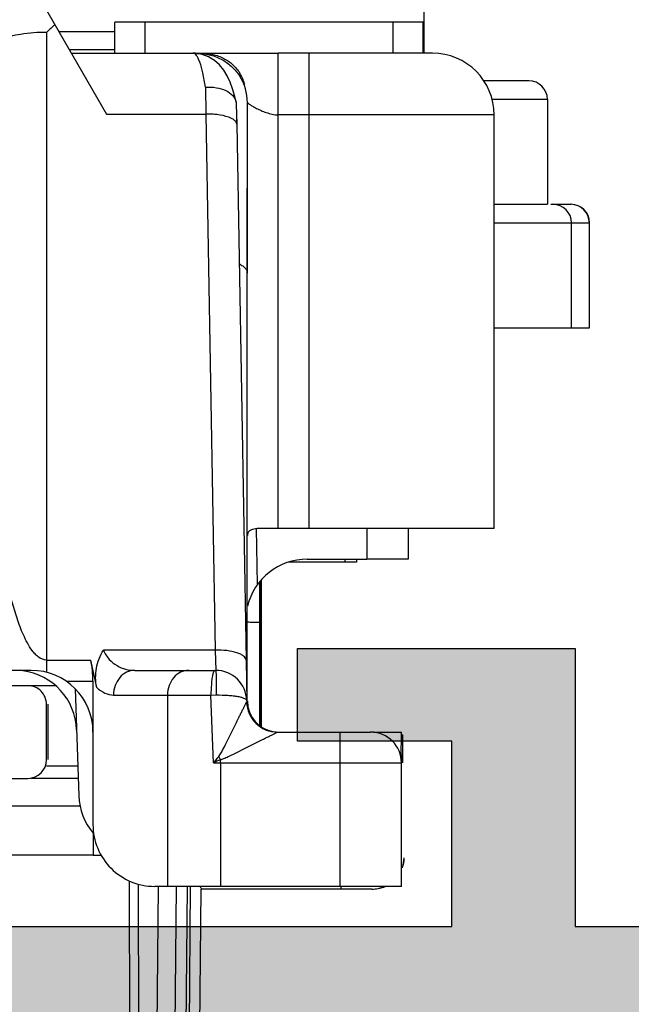
# Model space of a CAD drawing. Units: millimetres. Extents: x 166 to 861, y 215 to 685.
# Drawn here: x 823 to 833, y 334 to 350 of the extents above; entities that cross this region are included whole.
import ezdxf

# ---------------------------------------------------------------- set-up
doc = ezdxf.new("R2010")
doc.units = ezdxf.units.MM
doc.header["$LTSCALE"] = 23.1
doc.layers.get('0').update_dxf_attribs({"linetype": 'CONTINUOUS'})
doc.layers.add('ALUMINUM', color=7, linetype='CONTINUOUS')
doc.layers.add('COMPONENTI_DI_ASSIEME', color=7, linetype='CONTINUOUS')

# ---------------------------------------------------------------- blocks, each defined once
blk = doc.blocks.new('32200')
h = blk.add_hatch(color=8)
h.dxf.hatch_style = 1
h.paths.add_polyline_path([(-6.6, -30.4), (-32.4, -30.4), (-32.4, -1.8), (-6.6, -1.8)], flags=16)
edge = h.paths.add_edge_path()
edge.add_line((-56, -4.5), (-56, -0.5))
edge.add_arc((-55.5, -0.5), 0.5, 90, 180, ccw=False)
edge.add_line((-55.5, 0), (0, 0))
edge.add_line((0, 0), (0, -3))
edge.add_line((0, -3), (-1, -4))
edge.add_line((-1, -4), (-2, -4))
edge.add_line((-2, -4), (-2, -2))
edge.add_line((-2, -2), (-5, -2))
edge.add_line((-5, -2), (-5, -10.51))
edge.add_arc((-4.5, -11), 0.7, 135.5847, 224.4153)
edge.add_line((-5, -11.49), (-5, -20))
edge.add_line((-5, -20), (-2, -20))
edge.add_line((-2, -20), (-2, -18))
edge.add_line((-2, -18), (-1, -18))
edge.add_line((-1, -18), (0, -19))
edge.add_line((0, -19), (0, -23.5))
edge.add_line((0, -23.5), (-2, -23.5))
edge.add_line((-2, -23.5), (-2, -22))
edge.add_line((-2, -22), (-5, -22))
edge.add_line((-5, -22), (-5, -32.292))
edge.add_arc((-5.3, -32.292), 0.3, -18, 0, ccw=False)
edge.add_line((-5.015, -32.384), (-5.414, -33.613))
edge.add_arc((-5.128, -33.705), 0.3, 162, 241.0957)
edge.add_arc((-5.418, -34.231), 0.3, 2, 61.0957, ccw=False)
edge.add_line((-5.119, -34.22), (-5.066, -35.721))
edge.add_arc((-5.366, -35.731), 0.3, -113, 2, ccw=False)
edge.add_line((-5.483, -36.007), (-7.669, -35.079))
edge.add_arc((-7.552, -34.803), 0.3, 207, 247, ccw=False)
edge.add_line((-7.819, -34.939), (-8.053, -34.481))
edge.add_arc((-7.875, -34.39), 0.2, 162, 207, ccw=False)
edge.add_arc((-7.875, -34.39), 0.2, 147, 162, ccw=False)
edge.add_arc((-7.875, -34.39), 0.2, 87, 147, ccw=False)
edge.add_line((-7.864, -34.191), (-7.689, -34.2))
edge.add_arc((-7.679, -34), 0.2, 267, 327)
edge.add_line((-7.511, -34.109), (-6.394, -32.388))
edge.add_arc((-6.645, -32.225), 0.3, 327, 342)
edge.add_line((-6.36, -32.317), (-6.31, -32.165))
edge.add_arc((-6.593, -32.343), 0.335, 32.1958, 133.4306)
edge.add_arc((-7.047, -31.9), 0.3, 270, 318.1897, ccw=False)
edge.add_line((-7.047, -32.2), (-10.9, -32.2))
edge.add_arc((-10.9, -32.5), 0.3, 90, 180)
edge.add_line((-11.2, -32.5), (-11.2, -32.721))
edge.add_arc((-10.9, -32.721), 0.3, 180, 211.3955)
edge.add_line((-11.156, -32.877), (-10.229, -34.396))
edge.add_arc((-10.4, -34.5), 0.2, 0, 31.3955, ccw=False)
edge.add_arc((-10.4, -34.5), 0.2, 270, 360, ccw=False)
edge.add_line((-10.4, -34.7), (-11.825, -34.7))
edge.add_arc((-11.825, -33.7), 1, 211.3955, 270, ccw=False)
edge.add_line((-12.679, -34.221), (-12.863, -33.919))
edge.add_line((-12.863, -33.919), (-13.62, -32.679))
edge.add_arc((-14.474, -33.2), 1, 31.3955, 90)
edge.add_line((-14.474, -32.2), (-20.526, -32.2))
edge.add_arc((-20.526, -33.2), 1, 90, 148.6045)
edge.add_line((-21.38, -32.679), (-22.137, -33.919))
edge.add_line((-22.137, -33.919), (-22.321, -34.221))
edge.add_arc((-23.175, -33.7), 1, 270, 328.6045, ccw=False)
edge.add_line((-23.175, -34.7), (-24.6, -34.7))
edge.add_arc((-24.6, -34.5), 0.2, 180, 270, ccw=False)
edge.add_arc((-24.6, -34.5), 0.2, 148.6045, 180, ccw=False)
edge.add_line((-24.771, -34.396), (-23.844, -32.877))
edge.add_arc((-24.1, -32.721), 0.3, 328.6045, 360)
edge.add_line((-23.8, -32.721), (-23.8, -32.5))
edge.add_arc((-24.1, -32.5), 0.3, 0, 90)
edge.add_line((-24.1, -32.2), (-27.953, -32.2))
edge.add_arc((-27.953, -31.9), 0.3, 221.8103, 270, ccw=False)
edge.add_arc((-28.407, -32.343), 0.335, 46.5694, 147.8042)
edge.add_line((-28.69, -32.165), (-28.64, -32.317))
edge.add_arc((-28.355, -32.225), 0.3, 198, 213)
edge.add_line((-28.606, -32.388), (-27.489, -34.109))
edge.add_arc((-27.321, -34), 0.2, 213, 273)
edge.add_line((-27.311, -34.2), (-27.136, -34.191))
edge.add_arc((-27.125, -34.39), 0.2, 33, 93, ccw=False)
edge.add_arc((-27.125, -34.39), 0.2, 18, 33, ccw=False)
edge.add_arc((-27.125, -34.39), 0.2, -27, 18, ccw=False)
edge.add_line((-26.947, -34.481), (-27.181, -34.939))
edge.add_arc((-27.448, -34.803), 0.3, 293, 333, ccw=False)
edge.add_line((-27.331, -35.079), (-29.517, -36.007))
edge.add_arc((-29.634, -35.731), 0.3, 178, 293, ccw=False)
edge.add_line((-29.934, -35.721), (-29.881, -34.22))
edge.add_arc((-29.582, -34.231), 0.3, 118.9043, 178, ccw=False)
edge.add_arc((-29.872, -33.705), 0.3, 298.9043, 378)
edge.add_line((-29.586, -33.613), (-29.985, -32.384))
edge.add_arc((-29.7, -32.292), 0.3, 180, 198, ccw=False)
edge.add_line((-30, -32.292), (-30, -32))
edge.add_line((-30, -32), (-38.5, -32))
edge.add_line((-38.5, -32), (-38.5, -27.5))
edge.add_line((-38.5, -27.5), (-37, -27.5))
edge.add_line((-37, -27.5), (-37, -30))
edge.add_line((-37, -30), (-34, -30))
edge.add_line((-34, -30), (-34, -20.49))
edge.add_arc((-34.5, -20), 0.7, 315.5847, 404.4153)
edge.add_line((-34, -19.51), (-34, -10))
edge.add_line((-34, -10), (-37, -10))
edge.add_line((-37, -10), (-37, -12.5))
edge.add_line((-37, -12.5), (-38.5, -12.5))
edge.add_line((-38.5, -12.5), (-38.5, -8))
edge.add_line((-38.5, -8), (-34, -8))
edge.add_line((-34, -8), (-34, -1.8))
edge.add_line((-34, -1.8), (-46, -1.8))
edge.add_line((-46, -1.8), (-46, -3.8))
edge.add_line((-46, -3.8), (-44.5, -3.8))
edge.add_line((-44.5, -3.8), (-44.5, -5))
edge.add_line((-44.5, -5), (-48.5, -5))
edge.add_line((-48.5, -5), (-49, -4.5))
edge.add_line((-49, -4.5), (-49, -3.8))
edge.add_line((-49, -3.8), (-47.5, -3.8))
edge.add_line((-47.5, -3.8), (-47.5, -1.6))
edge.add_line((-47.5, -1.6), (-54.5, -1.6))
edge.add_line((-54.5, -1.6), (-54.5, -3.8))
edge.add_line((-54.5, -3.8), (-53, -3.8))
edge.add_line((-53, -3.8), (-53, -4.5))
edge.add_line((-53, -4.5), (-53.5, -5))
edge.add_line((-53.5, -5), (-55.5, -5))
edge.add_arc((-55.5, -4.5), 0.5, 180, 270, ccw=False)
at = {"color": 3}
blk.add_lwpolyline([(-38.5, -32), (-38.5, -27.5), (-37, -27.5), (-37, -30), (-34, -30), (-34, -30), (-34, -30), (-34, -20.49, 0.408248), (-34, -19.51), (-34, -10), (-34, -10), (-34, -10), (-37, -10), (-37, -12.5), (-38.5, -12.5), (-38.5, -8), (-34, -8), (-34, -1.8)], format="xyb", dxfattribs=at)
blk = doc.blocks.new('65108')
at = {"layer": 'ALUMINUM', "color": 8}
blk.add_blockref('32200', (0, 0), dxfattribs=at)
blk = doc.blocks.new('sash_win_open-in')
at = {"layer": 'ALUMINUM', "color": 8}
blk.add_blockref('65108', (20, 75), dxfattribs=at)
blk = doc.blocks.new('brac')
at = {"layer": 'COMPONENTI_DI_ASSIEME', "color": 7, "linetype": 'Continuous'}
for p, q in [((1033.766, 516.416), (1033.766, 517.967)), ((1027.473, 517.416), (1028.62, 515.429)), ((1028.752, 516.416), (1028.752, 516.916)), ((1033.262, 516.916), (1028.752, 516.916)), ((1033.262, 516.916), (1032.796, 516.916)), ((1033.752, 516.916), (1033.262, 516.916)), ((1033.752, 516.416), (1033.752, 516.916)), ((1028.752, 516.468), (1028.02, 516.468)), ((1028.051, 516.416), (1030.153, 516.416)), ((1030.078, 516.411), (1030.102, 516.411)), ((1030.153, 516.416), (1031.402, 516.416)), ((1031.902, 516.416), (1031.402, 516.416)), ((1033.902, 516.416), (1031.902, 516.416)), ((1035.465, 515.967), (1034.735, 515.967)), ((1030.859, 515.916), (1030.843, 515.916)), ((1035.765, 515.667), (1035.765, 513.967)), ((1030.719, 515.624), (1030.723, 515.586)), ((1030.723, 515.586), (1030.729, 515.266)), ((1030.901, 512.852), (1030.902, 515.616)), ((1030.902, 512.852), (1030.902, 515.616)), ((1030.727, 515.356), (1030.729, 515.266)), ((1034.902, 508.716), (1034.902, 515.416)), ((1030.729, 515.266), (1030.88, 506.582)), ((1034.902, 513.967), (1035.765, 513.967)), ((1036.448, 511.967), (1036.448, 513.667)), ((1030.901, 505.916), (1030.901, 512.852)), ((1034.902, 511.967), (1036.447, 511.967)), ((1033.752, 508.716), (1031.22, 508.716)), ((1033.506, 508.716), (1033.506, 508.217)), ((1034.902, 508.716), (1033.752, 508.716)), ((1032.539, 508.17), (1031.573, 508.17)), ((1031.874, 508.217), (1032.836, 508.217)), ((1032.672, 508.17), (1032.539, 508.17)), ((1032.671, 508.214), (1032.672, 508.17)), ((1033.506, 508.217), (1032.836, 508.217)), ((1031.106, 507.808), (1031.106, 507.856)), ((1031.107, 507.808), (1031.107, 507.857)), ((1031.121, 507.875), (1031.121, 505.502)), ((1031.121, 507.856), (1031.121, 505.503)), ((1031.124, 507.878), (1031.124, 505.5)), ((1031.125, 507.879), (1031.125, 505.5)), ((1031.106, 507.574), (1031.106, 507.808)), ((1031.107, 505.511), (1031.107, 507.808)), ((1031.106, 507.191), (1031.106, 507.574)), ((1031.106, 505.511), (1031.106, 507.191)), ((1031.113, 506.994), (1031.114, 506.995)), ((1031.113, 506.994), (1031.113, 505.507)), ((1031.114, 506.995), (1031.114, 505.507)), ((1028.46, 506.139), (1028.364, 506.581)), ((1030.88, 506.582), (1030.892, 505.924)), ((1030.88, 506.582), (1030.891, 505.907)), ((1027.4, 506.415), (1026.146, 506.415)), ((1029.076, 506.415), (1030.391, 506.415)), ((1030.391, 506.415), (1030.391, 506.415)), ((1028.4, 506.239), (1028.4, 503.915)), ((1027.372, 506.17), (1027.791, 506.17)), ((1028.111, 506.116), (1028.172, 504.381)), ((1030.891, 505.924), (1030.891, 505.924)), ((1027.646, 504.965), (1027.646, 505.865)), ((1027.672, 504.97), (1027.672, 505.87)), ((1030.891, 505.907), (1030.892, 505.907)), ((1031.391, 505.415), (1032.4, 505.415)), ((1032.4, 505.415), (1032.9, 505.415)), ((1032.947, 505.416), (1033.401, 505.416)), ((1033.394, 504.994), (1033.401, 505.416)), ((1033.408, 505.37), (1033.421, 505.37)), ((1033.421, 504.915), (1033.421, 505.37)), ((1033.4, 502.915), (1033.4, 504.915)), ((1019.946, 504.665), (1027.346, 504.665)), ((1027.392, 504.668), (1028.162, 504.668)), ((1028.405, 503.774), (1028.405, 503.416)), ((1028.412, 503.418), (1026.562, 503.418)), ((1028.535, 503.416), (1028.405, 503.416)), ((1032.4, 502.915), (1029.4, 502.915)), ((1029.718, 498.763), (1029.754, 502.914)), ((1030.171, 502.87), (1030.137, 502.904)), ((1033.4, 502.915), (1032.4, 502.915)), ((1030.116, 498.565), (1030.154, 502.87)), ((1032.825, 502.87), (1030.171, 502.87)), ((1032.921, 502.87), (1032.825, 502.87))]:
    blk.add_line(p, q, dxfattribs=at)
at = {"layer": 'COMPONENTI_DI_ASSIEME', "color": 2, "linetype": 'Continuous'}
for p, q in [((1029.242, 516.916), (1029.242, 516.416)), ((1033.262, 516.916), (1033.262, 516.416))]:
    blk.add_line(p, q, dxfattribs=at)
at = {"layer": 'COMPONENTI_DI_ASSIEME', "color": 9, "linetype": 'Continuous'}
for p, q in [((1027.65, 506.384), (1027.651, 516.758)), ((1028.752, 516.763), (1027.85, 516.763)), ((1030.102, 516.407), (1030.102, 516.411)), ((1031.402, 508.716), (1031.402, 516.416)), ((1031.902, 508.716), (1031.902, 516.416)), ((1030.224, 515.864), (1030.229, 515.429)), ((1035.765, 515.667), (1034.869, 515.667)), ((1028.62, 515.429), (1030.229, 515.429)), ((1030.229, 515.429), (1030.38, 506.744)), ((1031.902, 515.416), (1031.402, 515.416)), ((1034.902, 515.416), (1031.902, 515.416)), ((1034.902, 513.667), (1036.448, 513.667)), ((1036.155, 511.967), (1036.155, 513.667)), ((1036.445, 511.967), (1036.445, 513.667)), ((1031.065, 507.804), (1031.049, 508.716)), ((1032.836, 508.716), (1032.836, 508.217)), ((1032.484, 508.217), (1032.484, 508.17)), ((1030.38, 506.744), (1028.569, 506.744)), ((1030.38, 506.744), (1030.391, 506.415)), ((1027.65, 506.581), (1028.364, 506.581)), ((1027.967, 506.239), (1028.4, 506.239)), ((1028.733, 506.015), (1030.312, 506.015)), ((1029.608, 506.015), (1029.608, 502.915)), ((1030.312, 506.015), (1030.398, 506.017)), ((1030.351, 504.915), (1030.312, 506.015)), ((1032.4, 505.415), (1032.4, 502.915)), ((1030.466, 504.915), (1030.466, 504.967)), ((1028.155, 504.865), (1027.646, 504.865)), ((1030.351, 504.915), (1032.4, 504.915)), ((1030.466, 504.915), (1030.466, 502.915)), ((1032.4, 504.915), (1033.4, 504.915)), ((1025.762, 504.218), (1028.192, 504.218)), ((1028.984, 503.007), (1028.993, 499.182)), ((1029.134, 502.953), (1029.143, 499.182)), ((1029.454, 502.915), (1029.422, 499.224)), ((1029.925, 502.918), (1029.889, 498.763)), ((1029.947, 498.763), (1029.983, 502.918)), ((1032.421, 502.87), (1032.421, 502.916))]:
    blk.add_line(p, q, dxfattribs=at)
at = {"layer": 'COMPONENTI_DI_ASSIEME', "color": 3, "linetype": 'Continuous'}
for p, q in [((1035.822, 513.967), (1036.148, 513.967)), ((1027.346, 506.165), (1026.086, 506.165))]:
    blk.add_line(p, q, dxfattribs=at)
at = {"layer": 'COMPONENTI_DI_ASSIEME', "color": 7, "linetype": 'Continuous'}
blk.add_lwpolyline([(1030.719, 515.624), (1030.698, 515.714), (1030.663, 515.837), (1030.623, 515.948), (1030.575, 516.048), (1030.519, 516.141), (1030.45, 516.225), (1030.367, 516.299), (1030.272, 516.357), (1030.169, 516.396), (1030.062, 516.414), (1030.024, 516.416)], dxfattribs=at)
for centre, radius, start, end in [((1029.998, 514.263), 3.425, 130.26, 133.2573), ((1033.902, 515.416), 1, 0, 90), ((1030.102, 515.616), 0.8, 0, 32.2479), ((1030.195, 515.728), 0.69, 24.0809, 31.9271), ((1030.119, 515.694), 0.772, 17.086, 24.0713), ((1035.465, 515.667), 0.3, 0, 90), ((1030.071, 515.678), 0.823, 16.7696, 17.1521), ((1036.148, 513.667), 0.3, 0, 90), ((1031.874, 507.217), 1, 89.9937, 166.3598), ((1030.613, 506.994), 0.5, 0.0011, 8.7921), ((1027.135, 505.416), 1, 1.9995, 82.7279), ((1027.4, 505.415), 1, 0, 90), ((1030.391, 505.915), 0.5, 1.0002, 90.0005), ((1027.346, 505.865), 0.3, 359.9952, 90.021), ((1031.401, 505.916), 0.5, 180, 266.3278), ((1031.403, 505.916), 0.5, 180, 263.2708), ((1031.391, 505.915), 0.5, 181.0018, 270), ((1032.9, 504.915), 0.5, 0, 90), ((1027.346, 504.965), 0.3, 270.0207, 0.0047), ((1032.916, 504.919), 0.5, 0, 16.3343), ((1032.911, 504.918), 0.5, 0, 13.915), ((1029.171, 504.416), 1, 182, 219.7922), ((1029.4, 503.915), 1, 179.9988, 270.0051), ((1032.943, 503.375), 0.5, 341.6256, 0), ((1032.941, 503.375), 0.5, 342.4102, 0), ((1032.921, 503.37), 0.5, 270, 293.5373), ((1032.921, 503.37), 0.5, 283.4849, 292.5), ((1032.941, 503.375), 0.5, 281.2567, 292.5554), ((1032.943, 503.375), 0.5, 281.25, 292.5)]:
    blk.add_arc(centre, radius, start, end, dxfattribs=at)
at = {"layer": 'COMPONENTI_DI_ASSIEME', "color": 9, "linetype": 'Continuous'}
for centre, radius, start, end in [((1035.855, 513.667), 0.3, 359.9975, 89.9975), ((1036.145, 513.667), 0.3, 359.9975, 89.9975), ((1049.884, 488.504), 25.512, 139.6676, 139.9649), ((1042.666, 477.476), 30.077, 113.9313, 114.1714), ((1038.792, 509.956), 9.706, 210.587, 210.9291)]:
    blk.add_arc(centre, radius, start, end, dxfattribs=at)
at = {"layer": 'COMPONENTI_DI_ASSIEME', "color": 7, "linetype": 'Continuous'}
blk.add_ellipse((1027.8, 506.239), major_axis=(0, 1), ratio=0.599857, start_param=-1.570847, end_param=-1.221781, dxfattribs=at)
at = {"layer": 'COMPONENTI_DI_ASSIEME', "color": 9, "linetype": 'Continuous'}
for points, knots in [([(1026.903, 516.643), (1027.007, 516.683), (1027.256, 516.74), (1027.509, 516.758), (1027.651, 516.758)], [0, 0, 0, 0, 0.440474, 1, 1, 1, 1]), ([(1030.224, 515.864), (1030.212, 515.942), (1030.187, 516.08), (1030.146, 516.236), (1030.107, 516.33), (1030.077, 516.383), (1030.043, 516.416), (1030.02, 516.416)], [0, 0, 0, 0, 0.390837, 0.689983, 0.802248, 0.889606, 1, 1, 1, 1]), ([(1030.902, 515.616), (1030.902, 515.616), (1030.902, 515.615), (1030.903, 515.614), (1030.905, 515.613), (1030.908, 515.61), (1030.912, 515.606), (1030.918, 515.601), (1030.928, 515.594), (1030.943, 515.583), (1030.964, 515.569), (1030.989, 515.554), (1031.018, 515.538), (1031.063, 515.514), (1031.126, 515.485), (1031.21, 515.452), (1031.302, 515.425), (1031.368, 515.416), (1031.402, 515.416)], [0, 0, 0, 0, 0.001708, 0.003797, 0.006672, 0.014668, 0.025478, 0.038895, 0.054751, 0.093263, 0.140008, 0.194156, 0.254995, 0.321864, 0.471178, 0.637295, 0.815399, 1, 1, 1, 1]), ([(1030.643, 515.359), (1030.587, 515.387), (1030.448, 515.421), (1030.307, 515.43), (1030.229, 515.429)], [0, 0, 0, 0, 0.443009, 1, 1, 1, 1]), ([(1030.729, 515.266), (1030.728, 515.275), (1030.722, 515.299), (1030.692, 515.332), (1030.661, 515.351), (1030.643, 515.359)], [0, 0, 0, 0, 0.19345, 0.541141, 1, 1, 1, 1]), ([(1030.769, 513.003), (1030.789, 512.992), (1030.824, 512.971), (1030.867, 512.935), (1030.894, 512.895), (1030.901, 512.866), (1030.901, 512.852)], [0, 0, 0, 0, 0.318162, 0.584396, 0.80602, 1, 1, 1, 1]), ([(1027.65, 506.581), (1027.602, 506.581), (1027.53, 506.613), (1027.46, 506.68), (1027.398, 506.755), (1027.334, 506.858), (1027.25, 507.032), (1027.166, 507.258), (1027.058, 507.628), (1026.955, 508.099), (1026.893, 508.479), (1026.866, 508.67)], [0, 0, 0, 0, 0.062474, 0.094026, 0.125435, 0.188092, 0.250675, 0.375671, 0.500604, 0.750327, 1, 1, 1, 1]), ([(1030.904, 507.199), (1030.933, 507.199), (1030.973, 507.198), (1031.023, 507.196), (1031.052, 507.196), (1031.074, 507.194), (1031.092, 507.194), (1031.1, 507.192), (1031.106, 507.192), (1031.106, 507.191)], [0, 0, 0, 0, 0.424257, 0.596347, 0.739328, 0.85202, 0.933335, 0.98268, 1, 1, 1, 1]), ([(1028.569, 506.744), (1028.591, 506.689), (1028.653, 506.59), (1028.821, 506.456), (1028.978, 506.415), (1029.076, 506.415)], [0, 0, 0, 0, 0.280791, 0.534846, 1, 1, 1, 1]), ([(1030.88, 506.582), (1030.879, 506.607), (1030.848, 506.647), (1030.792, 506.678), (1030.702, 506.713), (1030.562, 506.74), (1030.443, 506.745), (1030.38, 506.744)], [0, 0, 0, 0, 0.136246, 0.234818, 0.355878, 0.654875, 1, 1, 1, 1]), ([(1029.076, 506.415), (1029.032, 506.415), (1028.938, 506.393), (1028.825, 506.302), (1028.75, 506.17), (1028.733, 506.067), (1028.733, 506.015)], [0, 0, 0, 0, 0.232064, 0.475017, 0.732583, 1, 1, 1, 1]), ([(1029.951, 506.415), (1029.907, 506.415), (1029.813, 506.393), (1029.7, 506.302), (1029.625, 506.17), (1029.608, 506.067), (1029.608, 506.015)], [0, 0, 0, 0, 0.232064, 0.475017, 0.732583, 1, 1, 1, 1]), ([(1030.374, 506.415), (1030.366, 506.415), (1030.349, 506.388), (1030.344, 506.365), (1030.34, 506.348)], [0, 0, 0, 0, 0.319593, 1, 1, 1, 1]), ([(1030.391, 506.415), (1030.391, 506.415), (1030.391, 506.413), (1030.392, 506.411), (1030.392, 506.405), (1030.393, 506.394), (1030.394, 506.374), (1030.394, 506.358), (1030.395, 506.348)], [0, 0, 0, 0, 0.017806, 0.06652, 0.146533, 0.257524, 0.570733, 1, 1, 1, 1]), ([(1030.323, 506.238), (1030.321, 506.221), (1030.315, 506.147), (1030.312, 506.072), (1030.312, 506.015)], [0, 0, 0, 0, 0.230991, 1, 1, 1, 1]), ([(1030.34, 506.348), (1030.338, 506.34), (1030.33, 506.304), (1030.326, 506.267), (1030.323, 506.238)], [0, 0, 0, 0, 0.213817, 1, 1, 1, 1]), ([(1030.395, 506.348), (1030.395, 506.327), (1030.397, 506.216), (1030.398, 506.106), (1030.398, 506.017)], [0, 0, 0, 0, 0.192117, 1, 1, 1, 1]), ([(1028.46, 506.139), (1028.499, 506.101), (1028.583, 506.039), (1028.686, 506.015), (1028.733, 506.015)], [0, 0, 0, 0, 0.530045, 1, 1, 1, 1]), ([(1030.398, 506.017), (1030.461, 506.017), (1030.553, 506.015), (1030.67, 506.005), (1030.743, 505.994), (1030.805, 505.98), (1030.853, 505.964), (1030.89, 505.941), (1030.891, 505.924)], [0, 0, 0, 0, 0.369671, 0.536189, 0.682388, 0.803573, 0.896727, 1, 1, 1, 1]), ([(1030.901, 505.916), (1030.901, 505.914), (1030.9, 505.905), (1030.897, 505.897), (1030.893, 505.892)], [0, 0, 0, 0, 0.236916, 1, 1, 1, 1]), ([(1030.436, 505.017), (1030.452, 505.036), (1030.477, 505.079), (1030.524, 505.167), (1030.58, 505.277), (1030.645, 505.408), (1030.708, 505.536), (1030.759, 505.64), (1030.798, 505.719), (1030.825, 505.773), (1030.849, 505.822), (1030.867, 505.859), (1030.879, 505.882), (1030.885, 505.896), (1030.888, 505.9), (1030.891, 505.908), (1030.891, 505.907)], [0, 0, 0, 0, 0.074888, 0.149671, 0.298342, 0.445051, 0.588431, 0.726037, 0.791262, 0.852706, 0.908477, 0.955364, 0.973867, 0.988021, 0.997009, 1, 1, 1, 1]), ([(1030.466, 504.967), (1030.49, 504.974), (1030.538, 504.993), (1030.63, 505.036), (1030.743, 505.091), (1030.877, 505.158), (1031.008, 505.223), (1031.113, 505.277), (1031.194, 505.317), (1031.25, 505.345), (1031.301, 505.371), (1031.339, 505.39), (1031.364, 505.402), (1031.377, 505.409), (1031.386, 505.412), (1031.39, 505.415), (1031.391, 505.415)], [0, 0, 0, 0, 0.074403, 0.148685, 0.296444, 0.442381, 0.585178, 0.722487, 0.787734, 0.849365, 0.905564, 0.9534, 0.972471, 0.987076, 0.996457, 1, 1, 1, 1])]:
    blk.add_open_spline(points, degree=3, knots=knots, dxfattribs=at)
at = {"layer": 'COMPONENTI_DI_ASSIEME', "color": 7, "linetype": 'Continuous'}
for points, knots in [([(1030.102, 516.411), (1030.171, 516.411), (1030.31, 516.394), (1030.5, 516.317), (1030.661, 516.198), (1030.744, 516.097), (1030.778, 516.043)], [0, 0, 0, 0, 0.26013, 0.515046, 0.761766, 1, 1, 1, 1]), ([(1030.153, 516.416), (1030.217, 516.416), (1030.343, 516.402), (1030.521, 516.339), (1030.672, 516.235), (1030.749, 516.142), (1030.78, 516.093)], [0, 0, 0, 0, 0.259719, 0.515003, 0.76215, 1, 1, 1, 1]), ([(1030.224, 515.864), (1030.282, 515.869), (1030.395, 515.864), (1030.549, 515.82), (1030.667, 515.741), (1030.711, 515.662), (1030.719, 515.624)], [0, 0, 0, 0, 0.297365, 0.568418, 0.800871, 1, 1, 1, 1]), ([(1031.22, 508.716), (1031.175, 508.716), (1031.113, 508.716), (1031.034, 508.709), (1030.976, 508.698), (1030.927, 508.675), (1030.904, 508.634), (1030.902, 508.612), (1030.902, 508.601)], [0, 0, 0, 0, 0.355248, 0.505231, 0.633216, 0.82688, 0.910374, 1, 1, 1, 1]), ([(1028.46, 506.139), (1028.438, 506.241), (1028.437, 506.456), (1028.515, 506.654), (1028.569, 506.744)], [0, 0, 0, 0, 0.497935, 1, 1, 1, 1])]:
    blk.add_open_spline(points, degree=3, knots=knots, dxfattribs=at)

msp = doc.modelspace()

# ---------------------------------------------------------------- block references
at = {"rotation": 270}
msp.add_blockref('sash_win_open-in', (765.338, 321.262), dxfattribs=at)
msp.add_blockref('brac', (-203.877, -167.005))

doc.saveas('drawing.dxf')
